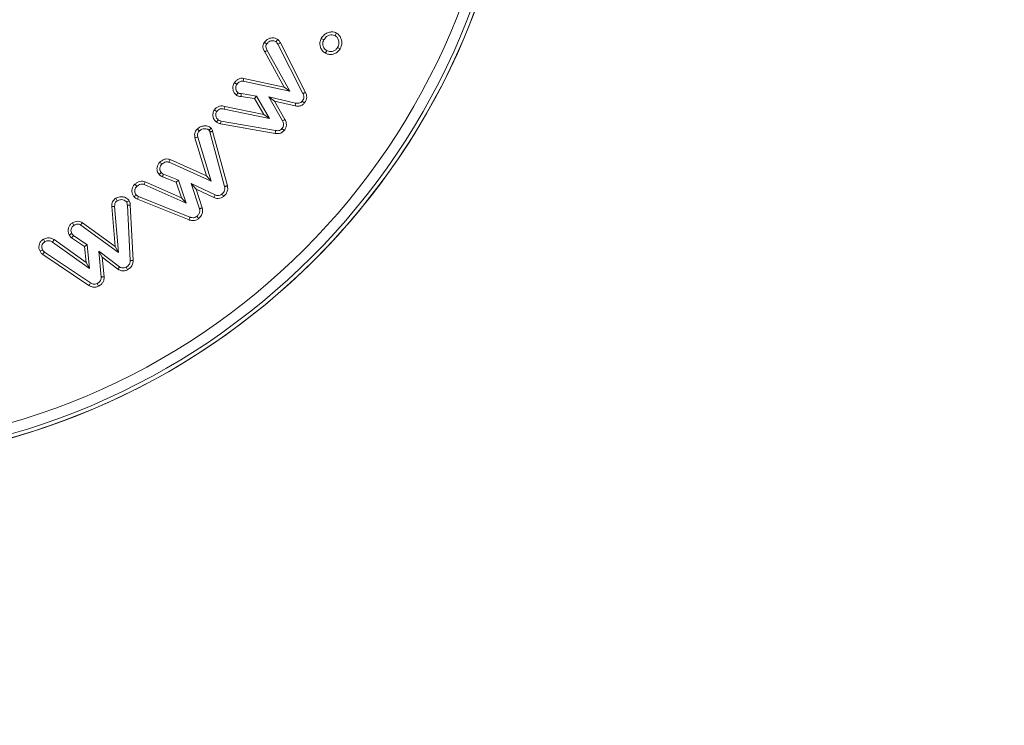
# Model space of a CAD drawing. Units: millimetres. Extents: x 0 to 7425, y 0 to 5250.
# Drawn here: x 6418 to 6455, y 4023 to 4049 of the extents above; entities that cross this region are included whole.
import ezdxf

# ---------------------------------------------------------------- set-up
doc = ezdxf.new("R2010")
doc.units = ezdxf.units.MM
doc.header["$PDSIZE"] = -1
doc.layers.get('0').update_dxf_attribs({"lineweight": 15})
doc.dimstyles.new('SLDDIMSTYLE0', dxfattribs={"dimtxt": 65, "dimasz": 65, "dimexe": 0, "dimexo": 0.0625, "dimgap": 18.75, "dimtad": 1, "dimtoh": 1, "dimzin": 12, "dimdsep": 46, "dimtxsty": 'Standard', "dimcen": 0.09, "dimadec": 0, "dimazin": 0, "dimtfac": 1, "dimtofl": 0, "dimtmove": 0, "dimatfit": 3, "dimfxl": 0, "dimtolj": 1, "dimtzin": 12, "dimlwd": 15, "dimlwe": 0, "dimarcsym": 0})

# ---------------------------------------------------------------- blocks, each defined once
blk = doc.blocks.new('*D11')
at = {"color": 0, "lineweight": 0}
for p, q in [((6410.447, 4058.838), (6596.308, 4058.838)), ((6358.247, 3558.838), (6596.308, 3558.838))]:
    blk.add_line(p, q, dxfattribs=at)
at = {"color": 0, "lineweight": 15}
blk.add_line((6596.308, 3623.838), (6596.308, 3993.838), dxfattribs=at)
at = {"color": 0}
for points in [[(6585.475, 3993.838), (6607.142, 3993.838), (6596.308, 4058.838)], [(6585.475, 3623.838), (6607.142, 3623.838), (6596.308, 3558.838)]]:
    blk.add_solid(points, dxfattribs=at)
at = {"layer": 'Defpoints', "color": 0}
for p in [(6410.384, 4058.838), (6596.308, 4058.838), (6358.184, 3558.838)]:
    blk.add_point(p, dxfattribs=at)
at = {"color": 0, "insert": (6545.058, 3808.838), "char_height": 65, "attachment_point": 5, "rotation": 90}
blk.add_mtext('\\A1;500', dxfattribs=at)
blk = doc.blocks.new('*D25')
at = {"color": 0, "lineweight": 0}
for p, q in [((6358.247, 4658.838), (6814.541, 4658.838)), ((6341.127, 3558.838), (6814.541, 3558.838))]:
    blk.add_line(p, q, dxfattribs=at)
at = {"color": 0, "lineweight": 15}
blk.add_line((6814.541, 3623.838), (6814.541, 4593.838), dxfattribs=at)
at = {"color": 0}
for points in [[(6803.707, 4593.838), (6825.374, 4593.838), (6814.541, 4658.838)], [(6803.707, 3623.838), (6825.374, 3623.838), (6814.541, 3558.838)]]:
    blk.add_solid(points, dxfattribs=at)
at = {"layer": 'Defpoints', "color": 0}
for p in [(6358.184, 4658.838), (6814.541, 4658.838), (6341.064, 3558.838)]:
    blk.add_point(p, dxfattribs=at)
at = {"color": 0, "insert": (6763.291, 4108.838), "char_height": 65, "attachment_point": 5, "rotation": 90}
blk.add_mtext('\\A1;1100', dxfattribs=at)

msp = doc.modelspace()

# ---------------------------------------------------------------- linework, layer by layer
at = {"color": 7, "linetype": 'Continuous', "lineweight": 15}
for p, q in [((6427.703, 4046.839), (6426.978, 4048.156)), ((6427.91, 4046.685), (6427.071, 4048.211)), ((6427.466, 4048.441), (6428.406, 4046.594)), ((6427.56, 4048.491), (6428.503, 4046.64)), ((6426.173, 4047.057), (6427.91, 4046.685)), ((6426.19, 4047.163), (6427.703, 4046.839)), ((6427.703, 4046.839), (6427.91, 4046.685)), ((6426.599, 4046.406), (6426.091, 4046.487)), ((6426.666, 4046.503), (6426.096, 4046.595)), ((6426.599, 4046.406), (6426.666, 4046.503)), ((6426.937, 4045.813), (6426.599, 4046.406)), ((6427.148, 4045.66), (6426.666, 4046.503)), ((6427.339, 4046.313), (6427.123, 4046.472)), ((6427.123, 4046.472), (6427.64, 4045.576)), ((6428.132, 4046.24), (6427.123, 4046.472)), ((6427.339, 4046.313), (6427.733, 4045.628)), ((6428.111, 4046.135), (6427.339, 4046.313)), ((6425.46, 4046.011), (6427.148, 4045.66)), ((6425.487, 4046.114), (6426.937, 4045.813)), ((6427.383, 4045.211), (6425.341, 4045.568)), ((6426.937, 4045.813), (6427.148, 4045.66)), ((6427.366, 4045.105), (6425.318, 4045.463)), ((6424.803, 4043.519), (6424.368, 4044.943)), ((6424.974, 4043.325), (6424.472, 4044.97)), ((6424.924, 4045.159), (6425.476, 4043.121)), ((6425.028, 4045.185), (6425.58, 4043.146)), ((6423.435, 4044.126), (6424.803, 4043.519)), ((6423.397, 4044.025), (6424.974, 4043.325)), ((6423.667, 4043.278), (6423.147, 4043.479)), ((6423.753, 4043.36), (6423.193, 4043.576)), ((6423.667, 4043.278), (6423.753, 4043.36)), ((6424.036, 4042.496), (6423.753, 4043.36)), ((6424.803, 4043.519), (6424.974, 4043.325)), ((6422.463, 4043.192), (6424.036, 4042.496)), ((6422.502, 4043.292), (6423.859, 4042.692)), ((6423.859, 4042.692), (6423.667, 4043.278)), ((6424.407, 4043.023), (6424.226, 4043.228)), ((6424.226, 4043.228), (6424.537, 4042.29)), ((6425.118, 4042.803), (6424.226, 4043.228)), ((6424.407, 4043.023), (6424.64, 4042.319)), ((6425.077, 4042.704), (6424.407, 4043.023)), ((6424.144, 4041.873), (6422.214, 4042.646)), ((6424.18, 4041.974), (6422.257, 4042.745)), ((6423.859, 4042.692), (6424.036, 4042.496)), ((6421.38, 4040.881), (6421.257, 4042.369)), ((6421.506, 4040.658), (6421.364, 4042.375)), ((6421.839, 4042.422), (6421.947, 4040.352)), ((6421.946, 4042.43), (6422.054, 4040.354)), ((6420.1, 4041.676), (6421.506, 4040.658)), ((6420.158, 4041.766), (6421.38, 4040.881)), ((6420.234, 4040.879), (6419.747, 4041.201)), ((6420.336, 4040.941), (6419.82, 4041.282)), ((6419.099, 4041.132), (6419.036, 4041.044)), ((6419.036, 4041.044), (6420.424, 4040.049)), ((6419.099, 4041.132), (6420.294, 4040.274)), ((6420.234, 4040.879), (6420.336, 4040.941)), ((6420.294, 4040.274), (6420.234, 4040.879)), ((6420.424, 4040.049), (6420.336, 4040.941)), ((6421.38, 4040.881), (6421.506, 4040.658)), ((6420.404, 4039.421), (6418.678, 4040.582)), ((6420.461, 4039.512), (6418.74, 4040.669)), ((6420.898, 4040.472), (6420.767, 4040.705)), ((6421.545, 4040.119), (6420.767, 4040.705)), ((6420.767, 4040.705), (6420.865, 4039.734)), ((6420.898, 4040.472), (6420.972, 4039.74)), ((6421.486, 4040.029), (6420.898, 4040.472)), ((6420.294, 4040.274), (6420.424, 4040.049))]:
    msp.add_line(p, q, dxfattribs=at)
for radius in [26.1, 25.953, 25.553]:
    msp.add_circle((6410.384, 4058.838), radius, dxfattribs=at)
msp.add_arc((6410.384, 4058.838), 26.1, 197.2736, 162.7264, dxfattribs=at)
for points, knots in [([(6429.088, 4048.649), (6429.122, 4048.7), (6429.182, 4048.792), (6429.321, 4048.873), (6429.456, 4048.904), (6429.572, 4048.896), (6429.632, 4048.869), (6429.655, 4048.859)], [0, 0, 0, 0, 0.270856, 0.488895, 0.706019, 0.885211, 1, 1, 1, 1]), ([(6426.978, 4048.156), (6426.962, 4048.182), (6426.93, 4048.235), (6426.906, 4048.324), (6426.911, 4048.415), (6426.939, 4048.475), (6426.957, 4048.506), (6426.961, 4048.512)], [0, 0, 0, 0, 0.242537, 0.4870689, 0.7134377, 0.9398524, 1, 1, 1, 1]), ([(6426.961, 4048.512), (6426.994, 4048.551), (6427.052, 4048.619), (6427.179, 4048.673), (6427.299, 4048.681), (6427.399, 4048.657), (6427.445, 4048.628), (6427.461, 4048.617)], [0, 0, 0, 0, 0.265969, 0.467345, 0.712224, 0.897713, 1, 1, 1, 1]), ([(6426.961, 4048.512), (6426.974, 4048.503), (6427.003, 4048.483), (6427.033, 4048.462), (6427.049, 4048.451)], [0, 0, 0, 0, 0.44473, 1, 1, 1, 1]), ([(6427.049, 4048.451), (6427.074, 4048.48), (6427.117, 4048.531), (6427.213, 4048.569), (6427.302, 4048.573), (6427.366, 4048.551), (6427.391, 4048.535), (6427.396, 4048.532)], [0, 0, 0, 0, 0.288505, 0.496547, 0.770027, 0.958726, 1, 1, 1, 1]), ([(6427.461, 4048.617), (6427.45, 4048.603), (6427.428, 4048.575), (6427.407, 4048.546), (6427.396, 4048.532)], [0, 0, 0, 0, 0.500024, 1, 1, 1, 1]), ([(6427.396, 4048.532), (6427.408, 4048.52), (6427.428, 4048.501), (6427.45, 4048.469), (6427.46, 4048.45), (6427.466, 4048.441)], [0, 0, 0, 0, 0.435496, 0.716387, 1, 1, 1, 1]), ([(6427.461, 4048.617), (6427.473, 4048.606), (6427.499, 4048.582), (6427.533, 4048.54), (6427.551, 4048.507), (6427.56, 4048.491)], [0, 0, 0, 0, 0.311428, 0.651756, 1, 1, 1, 1]), ([(6429.248, 4048.105), (6429.206, 4048.133), (6429.128, 4048.186), (6429.06, 4048.307), (6429.031, 4048.438), (6429.045, 4048.558), (6429.077, 4048.625), (6429.088, 4048.649)], [0, 0, 0, 0, 0.2373825, 0.4417502, 0.6452212, 0.8758492, 1, 1, 1, 1]), ([(6429.088, 4048.649), (6429.104, 4048.64), (6429.136, 4048.623), (6429.167, 4048.606), (6429.183, 4048.598)], [0, 0, 0, 0, 0.500004, 1, 1, 1, 1]), ([(6429.299, 4048.2), (6429.269, 4048.22), (6429.213, 4048.257), (6429.163, 4048.343), (6429.142, 4048.432), (6429.148, 4048.522), (6429.172, 4048.574), (6429.183, 4048.598)], [0, 0, 0, 0, 0.2327594, 0.4311087, 0.6283536, 0.8292743, 1, 1, 1, 1]), ([(6429.183, 4048.598), (6429.214, 4048.645), (6429.266, 4048.724), (6429.387, 4048.78), (6429.5, 4048.802), (6429.57, 4048.777), (6429.604, 4048.765)], [0, 0, 0, 0, 0.33061, 0.558762, 0.785694, 1, 1, 1, 1]), ([(6429.655, 4048.859), (6429.647, 4048.843), (6429.63, 4048.812), (6429.613, 4048.78), (6429.604, 4048.765)], [0, 0, 0, 0, 0.500009, 1, 1, 1, 1]), ([(6429.604, 4048.765), (6429.631, 4048.745), (6429.685, 4048.705), (6429.733, 4048.61), (6429.757, 4048.503), (6429.74, 4048.4), (6429.712, 4048.342), (6429.7, 4048.318)], [0, 0, 0, 0, 0.197197, 0.394681, 0.614957, 0.845951, 1, 1, 1, 1]), ([(6429.655, 4048.859), (6429.689, 4048.835), (6429.763, 4048.783), (6429.831, 4048.659), (6429.865, 4048.515), (6429.847, 4048.378), (6429.81, 4048.299), (6429.795, 4048.267)], [0, 0, 0, 0, 0.185342, 0.399324, 0.611593, 0.841928, 1, 1, 1, 1]), ([(6426.978, 4048.156), (6426.992, 4048.164), (6427.023, 4048.182), (6427.054, 4048.201), (6427.071, 4048.211)], [0, 0, 0, 0, 0.444804, 1, 1, 1, 1]), ([(6427.071, 4048.211), (6427.058, 4048.231), (6427.033, 4048.271), (6427.014, 4048.333), (6427.018, 4048.397), (6427.038, 4048.431), (6427.049, 4048.451)], [0, 0, 0, 0, 0.271908, 0.546996, 0.740826, 1, 1, 1, 1]), ([(6427.56, 4048.491), (6427.544, 4048.483), (6427.513, 4048.466), (6427.481, 4048.449), (6427.466, 4048.441)], [0, 0, 0, 0, 0.500013, 1, 1, 1, 1]), ([(6429.795, 4048.267), (6429.766, 4048.225), (6429.708, 4048.14), (6429.572, 4048.07), (6429.428, 4048.048), (6429.319, 4048.07), (6429.263, 4048.098), (6429.248, 4048.105)], [0, 0, 0, 0, 0.2374562, 0.4856238, 0.7000745, 0.9226566, 1, 1, 1, 1]), ([(6429.248, 4048.105), (6429.254, 4048.117), (6429.265, 4048.138), (6429.283, 4048.169), (6429.293, 4048.19), (6429.299, 4048.2)], [0, 0, 0, 0, 0.356385, 0.678201, 1, 1, 1, 1]), ([(6429.7, 4048.318), (6429.68, 4048.288), (6429.64, 4048.228), (6429.544, 4048.177), (6429.447, 4048.158), (6429.363, 4048.169), (6429.317, 4048.191), (6429.299, 4048.2)], [0, 0, 0, 0, 0.231033, 0.464434, 0.67571, 0.867915, 1, 1, 1, 1]), ([(6429.795, 4048.267), (6429.779, 4048.276), (6429.748, 4048.293), (6429.716, 4048.31), (6429.7, 4048.318)], [0, 0, 0, 0, 0.500041, 1, 1, 1, 1]), ([(6425.845, 4047.002), (6425.866, 4047.029), (6425.909, 4047.081), (6425.992, 4047.139), (6426.089, 4047.173), (6426.156, 4047.166), (6426.19, 4047.163)], [0, 0, 0, 0, 0.250989, 0.503976, 0.744175, 1, 1, 1, 1]), ([(6425.932, 4046.939), (6425.947, 4046.959), (6425.978, 4046.998), (6426.036, 4047.039), (6426.103, 4047.065), (6426.148, 4047.06), (6426.173, 4047.057)], [0, 0, 0, 0, 0.260836, 0.524322, 0.74174, 1, 1, 1, 1]), ([(6426.19, 4047.163), (6426.188, 4047.145), (6426.182, 4047.11), (6426.176, 4047.075), (6426.173, 4047.057)], [0, 0, 0, 0, 0.500009, 1, 1, 1, 1]), ([(6425.915, 4046.541), (6425.887, 4046.566), (6425.829, 4046.618), (6425.786, 4046.728), (6425.779, 4046.84), (6425.801, 4046.934), (6425.832, 4046.982), (6425.845, 4047.002)], [0, 0, 0, 0, 0.21441, 0.449213, 0.665806, 0.86158, 1, 1, 1, 1]), ([(6425.845, 4047.002), (6425.859, 4046.992), (6425.888, 4046.971), (6425.917, 4046.95), (6425.932, 4046.939)], [0, 0, 0, 0, 0.500014, 1, 1, 1, 1]), ([(6425.979, 4046.627), (6425.959, 4046.644), (6425.92, 4046.679), (6425.893, 4046.753), (6425.887, 4046.827), (6425.901, 4046.892), (6425.922, 4046.925), (6425.932, 4046.939)], [0, 0, 0, 0, 0.221093, 0.443715, 0.662461, 0.85143, 1, 1, 1, 1]), ([(6425.915, 4046.541), (6425.923, 4046.553), (6425.945, 4046.581), (6425.966, 4046.61), (6425.979, 4046.627)], [0, 0, 0, 0, 0.409106, 1, 1, 1, 1]), ([(6426.091, 4046.487), (6426.062, 4046.489), (6426.016, 4046.49), (6425.957, 4046.512), (6425.929, 4046.531), (6425.915, 4046.541)], [0, 0, 0, 0, 0.458204, 0.72352, 1, 1, 1, 1]), ([(6426.096, 4046.595), (6426.081, 4046.595), (6426.048, 4046.593), (6426.007, 4046.607), (6425.985, 4046.622), (6425.979, 4046.627)], [0, 0, 0, 0, 0.343911, 0.812179, 1, 1, 1, 1]), ([(6426.091, 4046.487), (6426.091, 4046.502), (6426.093, 4046.538), (6426.095, 4046.574), (6426.096, 4046.595)], [0, 0, 0, 0, 0.408968, 1, 1, 1, 1]), ([(6428.374, 4046.305), (6428.359, 4046.288), (6428.326, 4046.252), (6428.252, 4046.228), (6428.186, 4046.231), (6428.145, 4046.238), (6428.132, 4046.24)], [0, 0, 0, 0, 0.264055, 0.532566, 0.85448, 1, 1, 1, 1]), ([(6428.406, 4046.594), (6428.419, 4046.563), (6428.442, 4046.509), (6428.436, 4046.422), (6428.408, 4046.357), (6428.384, 4046.32), (6428.374, 4046.305)], [0, 0, 0, 0, 0.318369, 0.571891, 0.824472, 1, 1, 1, 1]), ([(6428.46, 4046.24), (6428.446, 4046.251), (6428.417, 4046.273), (6428.389, 4046.295), (6428.374, 4046.305)], [0, 0, 0, 0, 0.500033, 1, 1, 1, 1]), ([(6428.503, 4046.64), (6428.493, 4046.635), (6428.472, 4046.625), (6428.439, 4046.61), (6428.417, 4046.599), (6428.406, 4046.594)], [0, 0, 0, 0, 0.311513, 0.655803, 1, 1, 1, 1]), ([(6428.503, 4046.64), (6428.519, 4046.599), (6428.55, 4046.523), (6428.543, 4046.401), (6428.505, 4046.309), (6428.472, 4046.259), (6428.46, 4046.24)], [0, 0, 0, 0, 0.30644, 0.575203, 0.843094, 1, 1, 1, 1]), ([(6425.174, 4045.527), (6425.14, 4045.559), (6425.072, 4045.622), (6425.032, 4045.75), (6425.032, 4045.879), (6425.072, 4045.95), (6425.093, 4045.986)], [0, 0, 0, 0, 0.269982, 0.531416, 0.760909, 1, 1, 1, 1]), ([(6425.093, 4045.986), (6425.122, 4046.019), (6425.174, 4046.08), (6425.282, 4046.129), (6425.389, 4046.141), (6425.455, 4046.123), (6425.487, 4046.114)], [0, 0, 0, 0, 0.293678, 0.536071, 0.778827, 1, 1, 1, 1]), ([(6425.093, 4045.986), (6425.107, 4045.976), (6425.136, 4045.955), (6425.165, 4045.934), (6425.179, 4045.923)], [0, 0, 0, 0, 0.5000032, 1, 1, 1, 1]), ([(6425.179, 4045.923), (6425.2, 4045.948), (6425.237, 4045.99), (6425.311, 4046.024), (6425.386, 4046.032), (6425.435, 4046.018), (6425.46, 4046.011)], [0, 0, 0, 0, 0.300724, 0.526385, 0.752442, 1, 1, 1, 1]), ([(6425.487, 4046.114), (6425.485, 4046.104), (6425.479, 4046.081), (6425.47, 4046.046), (6425.463, 4046.022), (6425.46, 4046.011)], [0, 0, 0, 0, 0.313315, 0.656649, 1, 1, 1, 1]), ([(6428.46, 4046.24), (6428.434, 4046.212), (6428.38, 4046.155), (6428.261, 4046.118), (6428.17, 4046.125), (6428.119, 4046.133), (6428.111, 4046.135)], [0, 0, 0, 0, 0.297144, 0.598963, 0.936832, 1, 1, 1, 1]), ([(6428.111, 4046.135), (6428.115, 4046.152), (6428.122, 4046.187), (6428.129, 4046.222), (6428.132, 4046.24)], [0, 0, 0, 0, 0.500018, 1, 1, 1, 1]), ([(6425.238, 4045.614), (6425.215, 4045.634), (6425.17, 4045.675), (6425.141, 4045.76), (6425.139, 4045.844), (6425.162, 4045.897), (6425.178, 4045.92), (6425.179, 4045.923)], [0, 0, 0, 0, 0.258409, 0.519743, 0.752007, 0.97125, 1, 1, 1, 1]), ([(6425.174, 4045.527), (6425.185, 4045.541), (6425.206, 4045.57), (6425.227, 4045.599), (6425.238, 4045.614)], [0, 0, 0, 0, 0.5000382, 1, 1, 1, 1]), ([(6425.341, 4045.568), (6425.326, 4045.572), (6425.299, 4045.579), (6425.265, 4045.596), (6425.247, 4045.608), (6425.238, 4045.614)], [0, 0, 0, 0, 0.4261505, 0.7107871, 1, 1, 1, 1]), ([(6425.318, 4045.463), (6425.322, 4045.481), (6425.33, 4045.516), (6425.337, 4045.55), (6425.341, 4045.568)], [0, 0, 0, 0, 0.5, 1, 1, 1, 1]), ([(6427.64, 4045.576), (6427.656, 4045.542), (6427.682, 4045.486), (6427.677, 4045.392), (6427.65, 4045.329), (6427.625, 4045.293), (6427.618, 4045.283)], [0, 0, 0, 0, 0.351625, 0.585888, 0.873982, 1, 1, 1, 1]), ([(6427.733, 4045.628), (6427.718, 4045.619), (6427.687, 4045.602), (6427.655, 4045.585), (6427.64, 4045.576)], [0, 0, 0, 0, 0.500041, 1, 1, 1, 1]), ([(6427.733, 4045.628), (6427.755, 4045.581), (6427.791, 4045.501), (6427.784, 4045.374), (6427.749, 4045.284), (6427.715, 4045.235), (6427.702, 4045.217)], [0, 0, 0, 0, 0.347056, 0.595588, 0.843816, 1, 1, 1, 1]), ([(6424.368, 4044.943), (6424.359, 4044.995), (6424.345, 4045.08), (6424.385, 4045.194), (6424.43, 4045.247), (6424.456, 4045.273), (6424.459, 4045.276)], [0, 0, 0, 0, 0.432734, 0.698386, 0.963771, 1, 1, 1, 1]), ([(6424.472, 4044.97), (6424.465, 4045.007), (6424.454, 4045.063), (6424.479, 4045.139), (6424.509, 4045.175), (6424.527, 4045.193), (6424.531, 4045.196)], [0, 0, 0, 0, 0.441995, 0.690889, 0.939965, 1, 1, 1, 1]), ([(6424.459, 4045.276), (6424.505, 4045.31), (6424.587, 4045.372), (6424.735, 4045.393), (6424.856, 4045.377), (6424.934, 4045.334), (6424.965, 4045.303), (6424.972, 4045.296)], [0, 0, 0, 0, 0.302244, 0.537438, 0.772251, 0.946876, 1, 1, 1, 1]), ([(6424.459, 4045.276), (6424.469, 4045.265), (6424.493, 4045.238), (6424.517, 4045.212), (6424.531, 4045.196)], [0, 0, 0, 0, 0.407286, 1, 1, 1, 1]), ([(6424.531, 4045.196), (6424.562, 4045.22), (6424.618, 4045.264), (6424.72, 4045.284), (6424.804, 4045.276), (6424.863, 4045.253), (6424.885, 4045.231), (6424.893, 4045.224)], [0, 0, 0, 0, 0.291109, 0.530351, 0.768644, 0.92264, 1, 1, 1, 1]), ([(6424.972, 4045.296), (6424.963, 4045.288), (6424.945, 4045.272), (6424.919, 4045.248), (6424.901, 4045.232), (6424.893, 4045.224)], [0, 0, 0, 0, 0.34735, 0.673677, 1, 1, 1, 1]), ([(6424.893, 4045.224), (6424.9, 4045.215), (6424.912, 4045.201), (6424.92, 4045.178), (6424.923, 4045.165), (6424.924, 4045.159)], [0, 0, 0, 0, 0.481931, 0.738424, 1, 1, 1, 1]), ([(6424.972, 4045.296), (6424.979, 4045.287), (6425.002, 4045.26), (6425.02, 4045.221), (6425.027, 4045.191), (6425.028, 4045.185)], [0, 0, 0, 0, 0.28506, 0.846999, 1, 1, 1, 1]), ([(6425.318, 4045.463), (6425.303, 4045.467), (6425.271, 4045.475), (6425.222, 4045.496), (6425.191, 4045.516), (6425.174, 4045.527)], [0, 0, 0, 0, 0.306352, 0.613031, 1, 1, 1, 1]), ([(6427.702, 4045.217), (6427.672, 4045.185), (6427.614, 4045.125), (6427.489, 4045.092), (6427.408, 4045.101), (6427.366, 4045.105)], [0, 0, 0, 0, 0.349275, 0.662375, 1, 1, 1, 1]), ([(6427.366, 4045.105), (6427.369, 4045.123), (6427.375, 4045.158), (6427.38, 4045.194), (6427.383, 4045.211)], [0, 0, 0, 0, 0.500018, 1, 1, 1, 1]), ([(6427.618, 4045.283), (6427.602, 4045.265), (6427.569, 4045.228), (6427.494, 4045.203), (6427.431, 4045.205), (6427.393, 4045.21), (6427.383, 4045.211)], [0, 0, 0, 0, 0.275887, 0.555824, 0.888939, 1, 1, 1, 1]), ([(6427.702, 4045.217), (6427.688, 4045.228), (6427.66, 4045.25), (6427.632, 4045.272), (6427.618, 4045.283)], [0, 0, 0, 0, 0.500038, 1, 1, 1, 1]), ([(6424.368, 4044.943), (6424.386, 4044.947), (6424.42, 4044.957), (6424.455, 4044.966), (6424.472, 4044.97)], [0, 0, 0, 0, 0.500009, 1, 1, 1, 1]), ([(6425.028, 4045.185), (6425.016, 4045.182), (6424.993, 4045.176), (6424.958, 4045.168), (6424.936, 4045.162), (6424.924, 4045.159)], [0, 0, 0, 0, 0.347393, 0.6737007, 1, 1, 1, 1]), ([(6423.061, 4044.036), (6423.088, 4044.058), (6423.148, 4044.106), (6423.252, 4044.148), (6423.355, 4044.151), (6423.41, 4044.134), (6423.435, 4044.126)], [0, 0, 0, 0, 0.2545671, 0.5686622, 0.8090392, 1, 1, 1, 1]), ([(6423.435, 4044.126), (6423.429, 4044.109), (6423.416, 4044.076), (6423.403, 4044.042), (6423.397, 4044.025)], [0, 0, 0, 0, 0.5, 1, 1, 1, 1]), ([(6423.027, 4043.569), (6423.005, 4043.599), (6422.959, 4043.661), (6422.941, 4043.777), (6422.961, 4043.893), (6423.004, 4043.982), (6423.047, 4044.023), (6423.061, 4044.036)], [0, 0, 0, 0, 0.20998, 0.446252, 0.654734, 0.888528, 1, 1, 1, 1]), ([(6423.107, 4043.641), (6423.092, 4043.661), (6423.062, 4043.701), (6423.051, 4043.777), (6423.062, 4043.853), (6423.09, 4043.916), (6423.121, 4043.945), (6423.132, 4043.956)], [0, 0, 0, 0, 0.2124709, 0.4268493, 0.6337618, 0.8736518, 1, 1, 1, 1]), ([(6423.061, 4044.036), (6423.073, 4044.023), (6423.096, 4043.996), (6423.12, 4043.969), (6423.132, 4043.956)], [0, 0, 0, 0, 0.5000017, 1, 1, 1, 1]), ([(6423.132, 4043.956), (6423.153, 4043.973), (6423.197, 4044.008), (6423.269, 4044.039), (6423.34, 4044.044), (6423.379, 4044.031), (6423.397, 4044.025)], [0, 0, 0, 0, 0.288655, 0.580351, 0.799877, 1, 1, 1, 1]), ([(6423.027, 4043.569), (6423.038, 4043.58), (6423.065, 4043.603), (6423.092, 4043.627), (6423.107, 4043.641)], [0, 0, 0, 0, 0.433353, 1, 1, 1, 1]), ([(6423.147, 4043.479), (6423.134, 4043.486), (6423.108, 4043.5), (6423.066, 4043.529), (6423.041, 4043.555), (6423.027, 4043.569)], [0, 0, 0, 0, 0.296315, 0.593775, 1, 1, 1, 1]), ([(6423.193, 4043.576), (6423.179, 4043.583), (6423.157, 4043.596), (6423.129, 4043.618), (6423.114, 4043.633), (6423.107, 4043.641)], [0, 0, 0, 0, 0.414567, 0.706253, 1, 1, 1, 1]), ([(6423.147, 4043.479), (6423.154, 4043.493), (6423.169, 4043.525), (6423.184, 4043.558), (6423.193, 4043.576)], [0, 0, 0, 0, 0.43336, 1, 1, 1, 1]), ([(6422.087, 4042.736), (6422.065, 4042.767), (6422.022, 4042.826), (6422.004, 4042.934), (6422.018, 4043.046), (6422.059, 4043.14), (6422.106, 4043.187), (6422.122, 4043.204)], [0, 0, 0, 0, 0.216676, 0.418552, 0.6193, 0.864149, 1, 1, 1, 1]), ([(6422.167, 4042.808), (6422.152, 4042.828), (6422.122, 4042.869), (6422.112, 4042.95), (6422.126, 4043.03), (6422.159, 4043.089), (6422.185, 4043.115), (6422.194, 4043.124)], [0, 0, 0, 0, 0.21192, 0.426515, 0.68419, 0.894343, 1, 1, 1, 1]), ([(6422.122, 4043.204), (6422.15, 4043.226), (6422.204, 4043.27), (6422.299, 4043.311), (6422.404, 4043.324), (6422.469, 4043.303), (6422.502, 4043.292)], [0, 0, 0, 0, 0.253279, 0.508577, 0.74562, 1, 1, 1, 1]), ([(6422.122, 4043.204), (6422.134, 4043.19), (6422.158, 4043.164), (6422.182, 4043.137), (6422.194, 4043.124)], [0, 0, 0, 0, 0.500002, 1, 1, 1, 1]), ([(6422.194, 4043.124), (6422.216, 4043.141), (6422.259, 4043.176), (6422.33, 4043.207), (6422.402, 4043.213), (6422.443, 4043.199), (6422.463, 4043.192)], [0, 0, 0, 0, 0.280924, 0.565261, 0.778559, 1, 1, 1, 1]), ([(6422.502, 4043.292), (6422.496, 4043.276), (6422.483, 4043.242), (6422.47, 4043.209), (6422.463, 4043.192)], [0, 0, 0, 0, 0.5, 1, 1, 1, 1]), ([(6425.476, 4043.121), (6425.481, 4043.09), (6425.492, 4043.028), (6425.462, 4042.937), (6425.417, 4042.875), (6425.384, 4042.844), (6425.373, 4042.833)], [0, 0, 0, 0, 0.288264, 0.579979, 0.854367, 1, 1, 1, 1]), ([(6425.58, 4043.146), (6425.587, 4043.102), (6425.602, 4043.01), (6425.556, 4042.879), (6425.492, 4042.798), (6425.452, 4042.76), (6425.442, 4042.751)], [0, 0, 0, 0, 0.3009149, 0.6228113, 0.90665, 1, 1, 1, 1]), ([(6425.58, 4043.146), (6425.569, 4043.143), (6425.546, 4043.138), (6425.511, 4043.13), (6425.488, 4043.124), (6425.476, 4043.121)], [0, 0, 0, 0, 0.3176417, 0.6587846, 1, 1, 1, 1]), ([(6421.257, 4042.369), (6421.257, 4042.415), (6421.258, 4042.492), (6421.305, 4042.592), (6421.361, 4042.647), (6421.398, 4042.671), (6421.409, 4042.678)], [0, 0, 0, 0, 0.369698, 0.630936, 0.892792, 1, 1, 1, 1]), ([(6421.409, 4042.678), (6421.457, 4042.7), (6421.543, 4042.74), (6421.681, 4042.737), (6421.792, 4042.699), (6421.869, 4042.641), (6421.898, 4042.598), (6421.909, 4042.581)], [0, 0, 0, 0, 0.276986, 0.498767, 0.719745, 0.894126, 1, 1, 1, 1]), ([(6421.409, 4042.678), (6421.418, 4042.663), (6421.437, 4042.632), (6421.455, 4042.601), (6421.464, 4042.586)], [0, 0, 0, 0, 0.500019, 1, 1, 1, 1]), ([(6421.464, 4042.586), (6421.502, 4042.604), (6421.569, 4042.634), (6421.674, 4042.626), (6421.752, 4042.598), (6421.796, 4042.558), (6421.811, 4042.535), (6421.814, 4042.531)], [0, 0, 0, 0, 0.3235014, 0.5557775, 0.7871944, 0.9574502, 1, 1, 1, 1]), ([(6422.087, 4042.736), (6422.1, 4042.748), (6422.127, 4042.772), (6422.154, 4042.796), (6422.167, 4042.808)], [0, 0, 0, 0, 0.500002, 1, 1, 1, 1]), ([(6422.214, 4042.646), (6422.2, 4042.653), (6422.169, 4042.668), (6422.126, 4042.698), (6422.1, 4042.723), (6422.087, 4042.736)], [0, 0, 0, 0, 0.310758, 0.651179, 1, 1, 1, 1]), ([(6422.257, 4042.745), (6422.243, 4042.752), (6422.219, 4042.763), (6422.189, 4042.786), (6422.174, 4042.8), (6422.167, 4042.808)], [0, 0, 0, 0, 0.439428, 0.717917, 1, 1, 1, 1]), ([(6422.214, 4042.646), (6422.221, 4042.663), (6422.236, 4042.695), (6422.25, 4042.728), (6422.257, 4042.745)], [0, 0, 0, 0, 0.5, 1, 1, 1, 1]), ([(6425.077, 4042.704), (6425.084, 4042.72), (6425.098, 4042.754), (6425.111, 4042.787), (6425.118, 4042.803)], [0, 0, 0, 0, 0.500014, 1, 1, 1, 1]), ([(6425.442, 4042.751), (6425.411, 4042.728), (6425.35, 4042.685), (6425.239, 4042.667), (6425.149, 4042.68), (6425.096, 4042.697), (6425.077, 4042.704)], [0, 0, 0, 0, 0.294801, 0.571003, 0.845692, 1, 1, 1, 1]), ([(6425.373, 4042.833), (6425.351, 4042.817), (6425.306, 4042.784), (6425.213, 4042.773), (6425.152, 4042.793), (6425.118, 4042.803)], [0, 0, 0, 0, 0.299246, 0.603351, 1, 1, 1, 1]), ([(6425.442, 4042.751), (6425.43, 4042.764), (6425.407, 4042.792), (6425.384, 4042.819), (6425.373, 4042.833)], [0, 0, 0, 0, 0.500009, 1, 1, 1, 1]), ([(6421.257, 4042.369), (6421.275, 4042.37), (6421.311, 4042.372), (6421.347, 4042.374), (6421.364, 4042.375)], [0, 0, 0, 0, 0.500009, 1, 1, 1, 1]), ([(6421.364, 4042.375), (6421.364, 4042.41), (6421.364, 4042.465), (6421.397, 4042.534), (6421.433, 4042.566), (6421.457, 4042.581), (6421.464, 4042.586)], [0, 0, 0, 0, 0.419654, 0.659271, 0.899767, 1, 1, 1, 1]), ([(6421.909, 4042.581), (6421.894, 4042.573), (6421.862, 4042.556), (6421.83, 4042.539), (6421.814, 4042.531)], [0, 0, 0, 0, 0.500037, 1, 1, 1, 1]), ([(6421.814, 4042.531), (6421.82, 4042.516), (6421.83, 4042.491), (6421.837, 4042.454), (6421.838, 4042.433), (6421.839, 4042.422)], [0, 0, 0, 0, 0.4283907, 0.7127475, 1, 1, 1, 1]), ([(6421.946, 4042.43), (6421.928, 4042.428), (6421.893, 4042.426), (6421.857, 4042.424), (6421.839, 4042.422)], [0, 0, 0, 0, 0.499972, 1, 1, 1, 1]), ([(6421.909, 4042.581), (6421.915, 4042.567), (6421.928, 4042.537), (6421.941, 4042.487), (6421.945, 4042.45), (6421.946, 4042.43)], [0, 0, 0, 0, 0.303739, 0.608716, 1, 1, 1, 1]), ([(6424.537, 4042.29), (6424.542, 4042.26), (6424.554, 4042.199), (6424.525, 4042.103), (6424.478, 4042.041), (6424.445, 4042.01), (6424.437, 4042.003)], [0, 0, 0, 0, 0.285238, 0.573842, 0.897863, 1, 1, 1, 1]), ([(6424.64, 4042.319), (6424.648, 4042.272), (6424.664, 4042.178), (6424.614, 4042.031), (6424.543, 4041.959), (6424.505, 4041.92)], [0, 0, 0, 0, 0.322123, 0.634892, 1, 1, 1, 1]), ([(6424.64, 4042.319), (6424.628, 4042.316), (6424.605, 4042.31), (6424.571, 4042.3), (6424.548, 4042.293), (6424.537, 4042.29)], [0, 0, 0, 0, 0.341638, 0.670819, 1, 1, 1, 1]), ([(6424.144, 4041.873), (6424.15, 4041.89), (6424.162, 4041.924), (6424.174, 4041.957), (6424.18, 4041.974)], [0, 0, 0, 0, 0.5000047, 1, 1, 1, 1]), ([(6424.505, 4041.92), (6424.473, 4041.897), (6424.411, 4041.854), (6424.29, 4041.835), (6424.202, 4041.854), (6424.152, 4041.87), (6424.144, 4041.873)], [0, 0, 0, 0, 0.305517, 0.586399, 0.930493, 1, 1, 1, 1]), ([(6424.437, 4042.003), (6424.414, 4041.987), (6424.371, 4041.957), (6424.287, 4041.945), (6424.225, 4041.959), (6424.188, 4041.971), (6424.18, 4041.974)], [0, 0, 0, 0, 0.304718, 0.566486, 0.911011, 1, 1, 1, 1]), ([(6424.505, 4041.92), (6424.494, 4041.934), (6424.471, 4041.961), (6424.448, 4041.989), (6424.437, 4042.003)], [0, 0, 0, 0, 0.500009, 1, 1, 1, 1]), ([(6419.667, 4041.313), (6419.651, 4041.349), (6419.618, 4041.423), (6419.626, 4041.544), (6419.668, 4041.656), (6419.731, 4041.725), (6419.775, 4041.753), (6419.787, 4041.76)], [0, 0, 0, 0, 0.224186, 0.471481, 0.689023, 0.919606, 1, 1, 1, 1]), ([(6419.761, 4041.365), (6419.75, 4041.39), (6419.727, 4041.439), (6419.733, 4041.52), (6419.757, 4041.589), (6419.796, 4041.639), (6419.827, 4041.659), (6419.84, 4041.667)], [0, 0, 0, 0, 0.231295, 0.464876, 0.680738, 0.867041, 1, 1, 1, 1]), ([(6419.787, 4041.76), (6419.818, 4041.776), (6419.881, 4041.807), (6419.984, 4041.825), (6420.08, 4041.81), (6420.133, 4041.78), (6420.158, 4041.766)], [0, 0, 0, 0, 0.267962, 0.538215, 0.782056, 1, 1, 1, 1]), ([(6419.787, 4041.76), (6419.796, 4041.745), (6419.814, 4041.714), (6419.831, 4041.683), (6419.84, 4041.667)], [0, 0, 0, 0, 0.500019, 1, 1, 1, 1]), ([(6419.84, 4041.667), (6419.862, 4041.678), (6419.905, 4041.7), (6419.972, 4041.715), (6420.041, 4041.709), (6420.079, 4041.688), (6420.1, 4041.676)], [0, 0, 0, 0, 0.261871, 0.52625, 0.747553, 1, 1, 1, 1]), ([(6420.158, 4041.766), (6420.148, 4041.751), (6420.129, 4041.721), (6420.109, 4041.691), (6420.1, 4041.676)], [0, 0, 0, 0, 0.5000289, 1, 1, 1, 1]), ([(6418.573, 4040.697), (6418.557, 4040.733), (6418.525, 4040.809), (6418.535, 4040.931), (6418.581, 4041.042), (6418.644, 4041.11), (6418.689, 4041.138), (6418.7, 4041.145)], [0, 0, 0, 0, 0.2263169, 0.4752495, 0.6880739, 0.9228123, 1, 1, 1, 1]), ([(6418.7, 4041.145), (6418.751, 4041.169), (6418.836, 4041.208), (6418.968, 4041.199), (6419.049, 4041.167), (6419.089, 4041.139), (6419.099, 4041.132)], [0, 0, 0, 0, 0.3910737, 0.6531594, 0.9142035, 1, 1, 1, 1]), ([(6418.7, 4041.145), (6418.709, 4041.13), (6418.727, 4041.099), (6418.745, 4041.068), (6418.754, 4041.053)], [0, 0, 0, 0, 0.500009, 1, 1, 1, 1]), ([(6419.667, 4041.313), (6419.677, 4041.319), (6419.698, 4041.331), (6419.73, 4041.348), (6419.75, 4041.359), (6419.761, 4041.365)], [0, 0, 0, 0, 0.3389916, 0.6695243, 1, 1, 1, 1]), ([(6419.747, 4041.201), (6419.74, 4041.21), (6419.725, 4041.228), (6419.703, 4041.256), (6419.684, 4041.284), (6419.673, 4041.304), (6419.667, 4041.313)], [0, 0, 0, 0, 0.254298, 0.508492, 0.75399, 1, 1, 1, 1]), ([(6419.747, 4041.201), (6419.755, 4041.21), (6419.771, 4041.228), (6419.796, 4041.255), (6419.812, 4041.273), (6419.82, 4041.282)], [0, 0, 0, 0, 0.338733, 0.669359, 1, 1, 1, 1]), ([(6419.82, 4041.282), (6419.812, 4041.291), (6419.797, 4041.308), (6419.778, 4041.336), (6419.766, 4041.355), (6419.761, 4041.365)], [0, 0, 0, 0, 0.344593, 0.671301, 1, 1, 1, 1]), ([(6418.667, 4040.75), (6418.656, 4040.774), (6418.635, 4040.822), (6418.642, 4040.907), (6418.672, 4040.982), (6418.716, 4041.029), (6418.745, 4041.047), (6418.754, 4041.053)], [0, 0, 0, 0, 0.224888, 0.45208, 0.707717, 0.910501, 1, 1, 1, 1]), ([(6418.754, 4041.053), (6418.789, 4041.069), (6418.847, 4041.097), (6418.938, 4041.094), (6418.997, 4041.072), (6419.027, 4041.051), (6419.036, 4041.044)], [0, 0, 0, 0, 0.378412, 0.633302, 0.887476, 1, 1, 1, 1]), ([(6418.573, 4040.697), (6418.589, 4040.706), (6418.62, 4040.723), (6418.651, 4040.741), (6418.667, 4040.75)], [0, 0, 0, 0, 0.500009, 1, 1, 1, 1]), ([(6418.678, 4040.582), (6418.664, 4040.592), (6418.637, 4040.613), (6418.601, 4040.652), (6418.582, 4040.682), (6418.573, 4040.697)], [0, 0, 0, 0, 0.3186521, 0.6552577, 1, 1, 1, 1]), ([(6418.74, 4040.669), (6418.726, 4040.68), (6418.704, 4040.697), (6418.682, 4040.726), (6418.672, 4040.742), (6418.667, 4040.75)], [0, 0, 0, 0, 0.489307, 0.743049, 1, 1, 1, 1]), ([(6418.678, 4040.582), (6418.688, 4040.597), (6418.709, 4040.626), (6418.73, 4040.655), (6418.74, 4040.669)], [0, 0, 0, 0, 0.500001, 1, 1, 1, 1]), ([(6421.486, 4040.029), (6421.496, 4040.044), (6421.515, 4040.074), (6421.535, 4040.104), (6421.545, 4040.119)], [0, 0, 0, 0, 0.500009, 1, 1, 1, 1]), ([(6421.794, 4040.101), (6421.769, 4040.09), (6421.718, 4040.068), (6421.627, 4040.076), (6421.574, 4040.104), (6421.545, 4040.119)], [0, 0, 0, 0, 0.309674, 0.623345, 1, 1, 1, 1]), ([(6421.947, 4040.352), (6421.945, 4040.32), (6421.941, 4040.257), (6421.893, 4040.176), (6421.839, 4040.129), (6421.804, 4040.107), (6421.794, 4040.101)], [0, 0, 0, 0, 0.3016, 0.606272, 0.882908, 1, 1, 1, 1]), ([(6421.844, 4040.006), (6421.836, 4040.022), (6421.819, 4040.054), (6421.802, 4040.085), (6421.794, 4040.101)], [0, 0, 0, 0, 0.499991, 1, 1, 1, 1]), ([(6422.054, 4040.354), (6422.05, 4040.306), (6422.043, 4040.212), (6421.964, 4040.086), (6421.885, 4040.033), (6421.844, 4040.006)], [0, 0, 0, 0, 0.334371, 0.66115, 1, 1, 1, 1]), ([(6422.054, 4040.354), (6422.042, 4040.354), (6422.018, 4040.353), (6421.982, 4040.353), (6421.959, 4040.352), (6421.947, 4040.352)], [0, 0, 0, 0, 0.339871, 0.669935, 1, 1, 1, 1]), ([(6420.865, 4039.734), (6420.863, 4039.705), (6420.859, 4039.646), (6420.812, 4039.561), (6420.755, 4039.514), (6420.718, 4039.492), (6420.712, 4039.489)], [0, 0, 0, 0, 0.286363, 0.575658, 0.939137, 1, 1, 1, 1]), ([(6420.972, 4039.74), (6420.969, 4039.696), (6420.964, 4039.614), (6420.901, 4039.5), (6420.827, 4039.432), (6420.774, 4039.401), (6420.762, 4039.394)], [0, 0, 0, 0, 0.307358, 0.567879, 0.89983, 1, 1, 1, 1]), ([(6420.972, 4039.74), (6420.961, 4039.739), (6420.938, 4039.738), (6420.902, 4039.736), (6420.877, 4039.735), (6420.865, 4039.734)], [0, 0, 0, 0, 0.312571, 0.656286, 1, 1, 1, 1]), ([(6421.844, 4040.006), (6421.809, 4039.991), (6421.739, 4039.961), (6421.624, 4039.967), (6421.542, 4039.998), (6421.498, 4040.023), (6421.486, 4040.029)], [0, 0, 0, 0, 0.304042, 0.598328, 0.891736, 1, 1, 1, 1]), ([(6420.404, 4039.421), (6420.413, 4039.436), (6420.432, 4039.467), (6420.451, 4039.497), (6420.461, 4039.512)], [0, 0, 0, 0, 0.5000206, 1, 1, 1, 1]), ([(6420.762, 4039.394), (6420.727, 4039.379), (6420.658, 4039.349), (6420.544, 4039.356), (6420.461, 4039.387), (6420.417, 4039.414), (6420.404, 4039.421)], [0, 0, 0, 0, 0.300159, 0.589892, 0.878629, 1, 1, 1, 1]), ([(6420.712, 4039.489), (6420.687, 4039.479), (6420.638, 4039.457), (6420.546, 4039.465), (6420.491, 4039.495), (6420.461, 4039.512)], [0, 0, 0, 0, 0.301393, 0.606568, 1, 1, 1, 1]), ([(6420.762, 4039.394), (6420.753, 4039.41), (6420.737, 4039.442), (6420.72, 4039.473), (6420.712, 4039.489)], [0, 0, 0, 0, 0.5, 1, 1, 1, 1])]:
    msp.add_open_spline(points, degree=3, knots=knots, dxfattribs=at)

# ---------------------------------------------------------------- dimensions: what is measured, and where the dimension line sits
for base, p1, p2, picture, middle in [((6814.541, 4658.838), (6341.064, 3558.838), (6358.184, 4658.838), '*D25', (6814.541, 4108.838)), ((6596.308, 4058.838), (6358.184, 3558.838), (6410.384, 4058.838), '*D11', (6596.308, 3808.838))]:
    dim = msp.add_linear_dim(base=base, p1=p1, p2=p2, angle=90, dimstyle='SLDDIMSTYLE0')
    dim.commit()
    dim.dimension.update_dxf_attribs({"geometry": picture, "text_midpoint": middle, "dimtype": 160})

doc.saveas('drawing.dxf')
